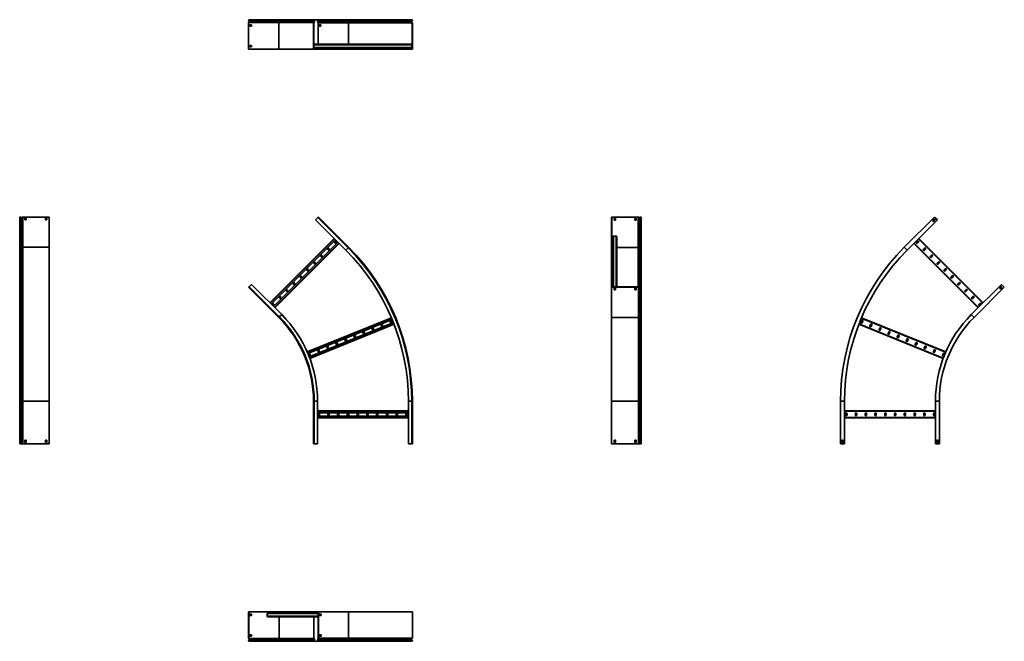
# Model space of a CAD drawing. Units: millimetres. Extents: x -1375 to 3615, y -1375 to 1775.
import ezdxf

# ---------------------------------------------------------------- set-up
doc = ezdxf.new("R2010")
doc.units = ezdxf.units.MM

msp = doc.modelspace()

# ---------------------------------------------------------------- linework, layer by layer
at = {"color": 7, "linetype": 'Continuous', "lineweight": 35}
for p, q in [((-61.4, 1771.8), (-214.9, 1771.8)), ((-214.9, 1771.2), (-214.9, 1771.8)), ((-61.4, 1771.2), (-214.9, 1771.2)), ((-214.3, 1761.2), (-214.9, 1760.5)), ((-214.9, 1759.5), (-214.9, 1760.5)), ((-214.9, 1760.5), (-61.4, 1760.5)), ((-214.9, 1627.2), (-214.9, 1759.5)), ((-60.9, 1769.3), (-214.3, 1769.3)), ((-212, 1766.1), (-214.3, 1769.3)), ((-214.3, 1761.2), (-212.1, 1763.9)), ((-59.2, 1775), (-212.6, 1775)), ((-58.6, 1763.9), (-212.1, 1763.9)), ((-58.6, 1766.1), (-212, 1766.1)), ((-200.7, 1749.5), (-209.2, 1749.5)), ((-209.2, 1749.5), (-209.2, 1742.5)), ((-208.4, 1742.5), (-208.4, 1749.5)), ((-200.7, 1742.5), (-200.7, 1749.5)), ((114.3, 1771.8), (-61.4, 1771.8)), ((-61.4, 1771.2), (-61.4, 1771.8)), ((114.3, 1771.2), (-61.4, 1771.2)), ((-61.4, 1760.5), (-58.6, 1763.9)), ((-61.4, 1625), (-61.4, 1760.5)), ((114.3, 1760.5), (-61.4, 1760.5)), ((-58.6, 1766.1), (-60.9, 1769.3)), ((115.1, 1769.3), (-60.9, 1769.3)), ((117.5, 1775), (-59.2, 1775)), ((118.3, 1766.1), (-58.6, 1766.1)), ((118.3, 1763.9), (-58.6, 1763.9)), ((114.3, 1771.8), (115.5, 1771.8)), ((114.3, 1771.2), (114.3, 1771.8)), ((114.3, 1771.2), (115.5, 1771.2)), ((115.1, 1761.2), (114.3, 1760.5)), ((114.3, 1759.5), (114.3, 1760.5)), ((114.3, 1759.5), (115.5, 1759.5)), ((114.3, 1627.2), (114.3, 1759.5)), ((115.1, 1769.3), (115.9, 1770.2)), ((118.3, 1766.1), (115.1, 1769.3)), ((115.1, 1761.2), (118.3, 1763.9)), ((115.1, 1761.2), (115.8, 1760.3)), ((115.5, 1771.2), (115.5, 1771.8)), ((115.8, 1760.3), (115.5, 1760)), ((115.5, 1759.5), (115.5, 1760)), ((115.5, 1627.2), (115.5, 1759.5)), ((115.8, 1760.3), (119, 1762.9)), ((119.2, 1766.9), (115.9, 1770.2)), ((117.5, 1775), (117.5, 1773.8)), ((117.5, 1775), (134.3, 1775)), ((117.5, 1773.8), (134.3, 1773.8)), ((118.3, 1766.1), (119.2, 1766.9)), ((118.3, 1763.9), (119, 1762.9)), ((277.9, 1775), (134.3, 1775)), ((134.3, 1775), (134.3, 1773.8)), ((277.9, 1773.8), (134.3, 1773.8)), ((135.1, 1766.9), (137.5, 1770.2)), ((288.6, 1766.9), (135.1, 1766.9)), ((288.7, 1762.9), (135.3, 1762.9)), ((137.5, 1760.3), (135.3, 1762.9)), ((290.9, 1770.2), (137.5, 1770.2)), ((291, 1760.3), (137.5, 1760.3)), ((291.2, 1771.8), (137.8, 1771.8)), ((137.8, 1771.2), (137.8, 1771.8)), ((291.2, 1771.2), (137.8, 1771.2)), ((291.2, 1759.5), (137.8, 1759.5)), ((137.8, 1650.5), (137.8, 1759.5)), ((151.9, 1749.5), (143.4, 1749.5)), ((143.4, 1749.5), (143.4, 1742.5)), ((144.3, 1749.5), (144.3, 1742.5)), ((151.9, 1742.5), (151.9, 1749.5)), ((277.9, 1775), (277.9, 1773.8)), ((594.9, 1775), (277.9, 1775)), ((594.9, 1773.8), (277.9, 1773.8)), ((288.6, 1766.9), (290.9, 1770.2)), ((610, 1766.9), (288.6, 1766.9)), ((610.2, 1762.9), (288.7, 1762.9)), ((291, 1760.3), (288.7, 1762.9)), ((613.2, 1770.2), (290.9, 1770.2)), ((613.3, 1760.3), (291, 1760.3)), ((613.7, 1771.8), (291.2, 1771.8)), ((291.2, 1771.2), (291.2, 1771.8)), ((613.7, 1771.2), (291.2, 1771.2)), ((613.7, 1759.5), (291.2, 1759.5)), ((594.9, 1775), (594.9, 1773.8)), ((611.7, 1775), (594.9, 1775)), ((611.7, 1773.8), (594.9, 1773.8)), ((610, 1766.9), (613.2, 1770.2)), ((610.8, 1766.1), (610, 1766.9)), ((610.9, 1763.9), (610.2, 1762.9)), ((613.3, 1760.3), (610.2, 1762.9)), ((610.8, 1766.1), (614.1, 1769.3)), ((614.1, 1761.2), (610.9, 1763.9)), ((611.7, 1775), (611.7, 1773.8)), ((614.1, 1769.3), (613.2, 1770.2)), ((614.1, 1761.2), (613.3, 1760.3)), ((613.7, 1771.2), (613.7, 1771.8)), ((614.9, 1771.8), (613.7, 1771.8)), ((614.9, 1771.2), (613.7, 1771.2)), ((614.9, 1759.5), (613.7, 1759.5)), ((613.7, 1627.2), (613.7, 1759.5)), ((614.9, 1771.2), (614.9, 1771.8)), ((614.9, 1627.2), (614.9, 1759.5)), ((-209.2, 1742.5), (-200.7, 1742.5)), ((143.4, 1742.5), (151.9, 1742.5)), ((115.5, 1650.5), (611.9, 1650.5)), ((115.5, 1648.3), (611.9, 1648.3)), ((611.9, 1650.5), (611.9, 1648.3)), ((611.9, 1648.3), (611.9, 1634.7)), ((-214.9, 1627.2), (-214.9, 1625)), ((-214.9, 1625), (-61.4, 1625)), ((-200.7, 1644.5), (-209.2, 1644.5)), ((-209.2, 1644.5), (-209.2, 1637.5)), ((-209.2, 1637.5), (-200.7, 1637.5)), ((-208.4, 1637.5), (-208.4, 1644.5)), ((-200.7, 1637.5), (-200.7, 1644.5)), ((-61.4, 1625), (114.3, 1625)), ((114.3, 1627.2), (114.3, 1625)), ((114.3, 1627.2), (115.5, 1627.2)), ((116.5, 1625), (114.3, 1625)), ((115.5, 1634.7), (611.9, 1634.7)), ((115.5, 1632.5), (611.9, 1632.5)), ((115.5, 1627.2), (115.5, 1626.2)), ((116.5, 1626.2), (115.5, 1626.2)), ((116.5, 1625), (116.5, 1626.2)), ((134.3, 1626.2), (116.5, 1626.2)), ((134.3, 1625), (116.5, 1625)), ((277.9, 1626.2), (134.3, 1626.2)), ((134.3, 1625), (134.3, 1626.2)), ((277.9, 1625), (134.3, 1625)), ((137.8, 1627.2), (137.8, 1632.5)), ((137.8, 1627.2), (137.8, 1626.2)), ((277.9, 1625), (277.9, 1626.2)), ((594.9, 1626.2), (277.9, 1626.2)), ((594.9, 1625), (277.9, 1625)), ((594.9, 1626.2), (612.7, 1626.2)), ((594.9, 1625), (594.9, 1626.2)), ((594.9, 1625), (612.7, 1625)), ((611.9, 1634.7), (611.9, 1632.5)), ((612.7, 1626.2), (613.7, 1626.2)), ((612.7, 1625), (612.7, 1626.2)), ((612.7, 1625), (614.9, 1625)), ((614.9, 1627.2), (613.7, 1627.2)), ((613.7, 1627.2), (613.7, 1626.2)), ((614.9, 1627.2), (614.9, 1625)), ((-1375, 619.2), (-1375, 772.6)), ((-1371.8, 621.5), (-1371.8, 774.9)), ((-1371.2, 774.9), (-1371.8, 774.9)), ((-1371.2, 621.5), (-1371.2, 774.9)), ((-1369.3, 620.9), (-1369.3, 774.3)), ((-1366.1, 772), (-1369.3, 774.3)), ((-1366.1, 618.6), (-1366.1, 772)), ((-1361.2, 774.4), (-1363.9, 772.1)), ((-1363.9, 618.7), (-1363.9, 772.1)), ((-1361.2, 620.9), (-1361.2, 774.4)), ((-1227.2, 774.9), (-1359.5, 774.9)), ((-1359.5, 621.5), (-1359.5, 774.9)), ((-1349.5, 769.3), (-1342.5, 769.3)), ((-1349.5, 760.8), (-1349.5, 769.3)), ((-1349.5, 768.4), (-1342.5, 768.4)), ((-1342.5, 760.8), (-1349.5, 760.8)), ((-1342.5, 769.3), (-1342.5, 760.8)), ((-1244.5, 769.3), (-1237.5, 769.3)), ((-1244.5, 760.8), (-1244.5, 769.3)), ((-1244.5, 768.4), (-1237.5, 768.4)), ((-1237.5, 760.8), (-1244.5, 760.8)), ((-1237.5, 769.3), (-1237.5, 760.8)), ((-1227.2, 774.9), (-1225, 774.9)), ((-1225, 774.9), (-1225, 621.5)), ((136.4, 772.6), (124.5, 760.8)), ((277.9, 607.3), (124.5, 760.8)), ((138.6, 774.9), (136.4, 772.6)), ((289.8, 619.2), (136.4, 772.6)), ((292.1, 621.5), (138.6, 774.9)), ((1627.2, 774.9), (1625, 774.9)), ((1625, 773.4), (1625, 774.9)), ((1625, 773.4), (1626.2, 773.4)), ((1625, 760.8), (1625, 773.4)), ((1625, 760.8), (1626.2, 760.8)), ((1625, 607.3), (1625, 760.8)), ((1627.2, 774.1), (1626.2, 774.1)), ((1626.2, 773.4), (1626.2, 774.1)), ((1626.2, 760.8), (1626.2, 773.4)), ((1626.2, 607.3), (1626.2, 760.8)), ((1627.2, 774.9), (1627.2, 774.1)), ((1627.2, 774.9), (1759.5, 774.9)), ((1627.2, 774.1), (1759.5, 774.1)), ((1637.5, 768.4), (1637.5, 759.9)), ((1644.5, 768.4), (1637.5, 768.4)), ((1637.5, 760.8), (1644.5, 760.8)), ((1637.5, 759.9), (1644.5, 759.9)), ((1644.5, 759.9), (1644.5, 768.4)), ((1742.5, 768.4), (1742.5, 759.9)), ((1749.5, 768.4), (1742.5, 768.4)), ((1742.5, 760.8), (1749.5, 760.8)), ((1742.5, 759.9), (1749.5, 759.9)), ((1749.5, 759.9), (1749.5, 768.4)), ((1759.5, 774.9), (1759.5, 774.1)), ((1759.5, 620.6), (1759.5, 774.1)), ((1761.2, 774.4), (1760.3, 773.8)), ((1760.3, 620.4), (1760.3, 773.8)), ((1760.3, 773.8), (1762.9, 771.6)), ((1761.2, 774.4), (1763.9, 772.1)), ((1763.9, 772.1), (1762.9, 771.6)), ((1762.9, 618.1), (1762.9, 771.6)), ((1766.1, 772), (1769.3, 774.3)), ((1766.1, 772), (1766.9, 771.4)), ((1766.9, 771.4), (1770.2, 773.7)), ((1766.9, 618), (1766.9, 771.4)), ((1769.3, 774.3), (1770.2, 773.7)), ((1770.2, 620.3), (1770.2, 773.7)), ((1771.2, 774.9), (1771.2, 774.1)), ((1771.2, 774.9), (1771.8, 774.9)), ((1771.2, 620.6), (1771.2, 774.1)), ((1771.2, 774.1), (1771.8, 774.1)), ((1771.8, 774.9), (1771.8, 774.1)), ((1771.8, 620.6), (1771.8, 774.1)), ((1775, 772.6), (1773.8, 772.6)), ((1773.8, 772.6), (1773.8, 760.8)), ((1775, 760.8), (1773.8, 760.8)), ((1773.8, 607.3), (1773.8, 760.8)), ((1775, 772.6), (1775, 760.8)), ((1775, 607.3), (1775, 760.8)), ((3261.4, 774.9), (3107.9, 621.5)), ((3122.1, 607.3), (3275.5, 760.8)), ((3251.8, 756.2), (3260.3, 764.7)), ((3256.8, 751.2), (3251.8, 756.2)), ((3265.3, 759.7), (3256.8, 751.2)), ((3260.3, 764.7), (3265.3, 759.7)), ((3262.9, 773.4), (3261.4, 774.9)), ((3275.5, 760.8), (3262.9, 773.4)), ((-107.4, 340.6), (218.6, 666.6)), ((-100.7, 333.9), (225.3, 659.9)), ((229.8, 646.7), (224.2, 652.4)), ((1632.5, 420.6), (1632.5, 676.8)), ((1634.7, 678.3), (1648.3, 678.3)), ((1650.5, 420.6), (1650.5, 676.8)), ((3175.8, 652.4), (3170.2, 646.7)), ((3507.4, 340.6), (3181.4, 666.6)), ((-1375, -157.9), (-1375, 619.2)), ((-1371.2, 621.5), (-1371.8, 621.5)), ((-1371.8, -157.9), (-1371.8, 621.5)), ((-1371.2, -157.9), (-1371.2, 621.5)), ((-1369.3, -157.9), (-1369.3, 620.9)), ((-1366.1, 618.6), (-1369.3, 620.9)), ((-1366.1, -157.9), (-1366.1, 618.6)), ((-1361.2, 620.9), (-1363.9, 618.7)), ((-1363.9, -157.9), (-1363.9, 618.7)), ((-1361.2, -157.9), (-1361.2, 620.9)), ((-1225, 621.5), (-1359.5, 621.5)), ((-1359.5, -157.9), (-1359.5, 621.5)), ((-1225, -157.9), (-1225, 621.5)), ((-88.7, 321.9), (237.4, 647.9)), ((-82, 315.1), (244.1, 641.2)), ((184.2, 612.4), (189.9, 606.8)), ((194.8, 611.7), (189.2, 617.4)), ((219.2, 647.5), (224.9, 641.8)), ((289.8, 619.2), (277.9, 607.3)), ((292.1, 621.5), (289.8, 619.2)), ((1625, 607.3), (1626.2, 607.3)), ((1625, 433.9), (1625, 607.3)), ((1626.2, 433.9), (1626.2, 607.3)), ((1760.3, 620.4), (1762.9, 618.1)), ((1766.9, 618), (1770.2, 620.3)), ((1771.2, 620.6), (1771.8, 620.6)), ((1775, 607.3), (1773.8, 607.3)), ((1773.8, 433.9), (1773.8, 607.3)), ((1775, 433.9), (1775, 607.3)), ((3122.1, 607.3), (3109.5, 619.9)), ((3482, 315.1), (3155.9, 641.2)), ((3175.1, 641.8), (3180.8, 647.5)), ((3210.8, 617.4), (3205.2, 611.7)), ((3210.1, 606.8), (3215.8, 612.4)), ((149.2, 577.4), (154.9, 571.8)), ((159.8, 576.7), (154.2, 582.4)), ((3245.8, 582.4), (3240.2, 576.7)), ((3245.1, 571.8), (3250.8, 577.4)), ((79.2, 507.4), (84.9, 501.8)), ((89.8, 506.7), (84.2, 512.4)), ((114.2, 542.4), (119.9, 536.8)), ((124.8, 541.7), (119.2, 547.4)), ((3280.8, 547.4), (3275.2, 541.7)), ((3280.1, 536.8), (3285.8, 542.4)), ((3315.8, 512.4), (3310.2, 506.7)), ((3315.1, 501.8), (3320.8, 507.4)), ((44.2, 472.4), (49.9, 466.8)), ((54.8, 471.7), (49.2, 477.4)), ((3350.8, 477.4), (3345.2, 471.7)), ((3350.1, 466.8), (3355.8, 472.4)), ((-214.9, 419.8), (-212.6, 422.1)), ((-61.4, 266.4), (-214.9, 419.8)), ((-212.6, 422.1), (-200.7, 433.9)), ((-59.2, 268.6), (-212.6, 422.1)), ((-47.3, 280.5), (-200.7, 433.9)), ((-25.8, 402.4), (-20.1, 396.8)), ((-15.2, 401.7), (-20.8, 407.4)), ((9.2, 437.4), (14.9, 431.8)), ((19.8, 436.7), (14.2, 442.4)), ((1625, 433.9), (1626.2, 433.9)), ((1625, 433.9), (1625, 421.4)), ((1625, 421.4), (1626.2, 421.4)), ((1625, 421.4), (1625, 419.8)), ((1625, 419.8), (1625, 266.4)), ((1627.2, 419.8), (1625, 419.8)), ((1626.2, 433.9), (1626.2, 421.4)), ((1626.2, 421.4), (1626.2, 420.6)), ((1627.2, 420.6), (1626.2, 420.6)), ((1627.2, 420.6), (1759.5, 420.6)), ((1627.2, 419.8), (1627.2, 420.6)), ((1627.2, 419.8), (1759.5, 419.8)), ((1644.5, 414.1), (1637.5, 414.1)), ((1637.5, 414.1), (1637.5, 405.7)), ((1644.5, 406.5), (1637.5, 406.5)), ((1637.5, 405.7), (1644.5, 405.7)), ((1644.5, 405.7), (1644.5, 414.1)), ((1749.5, 414.1), (1742.5, 414.1)), ((1742.5, 414.1), (1742.5, 405.7)), ((1749.5, 406.5), (1742.5, 406.5)), ((1742.5, 405.7), (1749.5, 405.7)), ((1749.5, 405.7), (1749.5, 414.1)), ((1759.5, 419.8), (1759.5, 420.6)), ((1759.5, 420.6), (1760, 420.6)), ((1759.5, 419.8), (1760.5, 419.8)), ((1760.3, 420.9), (1760, 420.6)), ((1760.3, 420.9), (1762.9, 423.1)), ((1761.2, 420.4), (1760.3, 420.9)), ((1761.2, 420.4), (1760.5, 419.8)), ((1760.5, 419.8), (1760.5, 266.4)), ((1761.2, 420.4), (1763.9, 422.6)), ((1763.9, 422.6), (1762.9, 423.1)), ((1763.9, 269.2), (1763.9, 422.6)), ((1766.1, 422.7), (1766.9, 423.3)), ((1766.1, 422.7), (1769.3, 420.4)), ((1766.1, 269.2), (1766.1, 422.7)), ((1766.9, 423.3), (1770.2, 421)), ((1769.3, 420.4), (1770.2, 421)), ((1769.3, 266.9), (1769.3, 420.4)), ((1771.2, 420.6), (1771.8, 420.6)), ((1771.2, 419.8), (1771.2, 420.6)), ((1771.2, 419.8), (1771.8, 419.8)), ((1771.2, 266.4), (1771.2, 419.8)), ((1771.8, 419.8), (1771.8, 420.6)), ((1771.8, 266.4), (1771.8, 419.8)), ((1775, 433.9), (1773.8, 433.9)), ((1773.8, 422.1), (1773.8, 433.9)), ((1775, 422.1), (1773.8, 422.1)), ((1775, 422.1), (1775, 433.9)), ((1775, 268.6), (1775, 422.1)), ((3385.8, 442.4), (3380.2, 436.7)), ((3385.1, 431.8), (3390.8, 437.4)), ((3420.8, 407.4), (3415.2, 401.7)), ((3420.1, 396.8), (3425.8, 402.4)), ((3447.3, 280.5), (3600.7, 433.9)), ((3614.9, 419.8), (3461.4, 266.4)), ((3599.7, 423.7), (3591.2, 415.2)), ((3591.2, 415.2), (3596.2, 410.3)), ((3596.2, 410.3), (3604.6, 418.7)), ((3604.6, 418.7), (3599.7, 423.7)), ((3600.7, 433.9), (3613.3, 421.4)), ((3613.3, 421.4), (3614.9, 419.8)), ((-60.8, 367.4), (-55.1, 361.8)), ((-50.2, 366.7), (-55.8, 372.4)), ((3455.8, 372.4), (3450.2, 366.7)), ((3455.1, 361.8), (3460.8, 367.4)), ((-95.8, 332.4), (-90.1, 326.8)), ((-85.2, 331.7), (-90.8, 337.4)), ((3490.8, 337.4), (3485.2, 331.7)), ((3490.1, 326.8), (3495.8, 332.4)), ((-61.4, 266.4), (-59.2, 268.6)), ((-59.2, 268.6), (-47.3, 280.5)), ((81.9, 91.6), (508.9, 264.8)), ((85.6, 82.9), (512.6, 256)), ((511.7, 242.2), (508.7, 249.6)), ((1625, 266.4), (1760.5, 266.4)), ((1625, 266.4), (1625, -157.9)), ((1760.5, 266.4), (1763.9, 269.2)), ((1760.5, -157.9), (1760.5, 266.4)), ((1763.9, -157.9), (1763.9, 269.2)), ((1766.1, 269.2), (1769.3, 266.9)), ((1766.1, -157.9), (1766.1, 269.2)), ((1769.3, -157.9), (1769.3, 266.9)), ((1771.2, 266.4), (1771.8, 266.4)), ((1771.2, -157.9), (1771.2, 266.4)), ((1771.8, -157.9), (1771.8, 266.4)), ((1775, -157.9), (1775, 268.6)), ((2891.3, 249.6), (2888.3, 242.2)), ((3318.1, 91.6), (2891.1, 264.8)), ((3447.3, 280.5), (3459.9, 267.9)), ((92, 67.2), (519, 240.3)), ((95.4, 58.3), (522.4, 231.4)), ((410.5, 209.8), (413.5, 202.4)), ((420, 205), (417, 212.4)), ((456.4, 228.4), (459.4, 221)), ((465.8, 223.6), (462.8, 231)), ((502.2, 247), (505.2, 239.6)), ((3304.6, 58.3), (2877.6, 231.4)), ((2894.8, 239.6), (2897.8, 247)), ((2937.2, 231), (2934.2, 223.6)), ((2940.6, 221), (2943.6, 228.4)), ((2983, 212.4), (2980, 205)), ((2986.5, 202.4), (2989.5, 209.8)), ((272.9, 154), (275.9, 146.6)), ((282.4, 149.2), (279.4, 156.6)), ((318.7, 172.6), (321.7, 165.2)), ((328.2, 167.8), (325.2, 175.2)), ((364.6, 191.2), (367.6, 183.8)), ((374.1, 186.4), (371.1, 193.8)), ((3028.9, 193.8), (3025.9, 186.4)), ((3032.4, 183.8), (3035.4, 191.2)), ((3074.8, 175.2), (3071.8, 167.8)), ((3078.3, 165.2), (3081.3, 172.6)), ((3120.6, 156.6), (3117.6, 149.2)), ((3124.1, 146.6), (3127.1, 154)), ((144.7, 93.4), (141.7, 100.8)), ((181.1, 116.8), (184.1, 109.4)), ((190.6, 112), (187.6, 119.4)), ((227, 135.4), (230, 128)), ((236.5, 130.6), (233.5, 138)), ((3166.5, 138), (3163.5, 130.6)), ((3170, 128), (3173, 135.4)), ((3212.4, 119.4), (3209.4, 112)), ((3215.9, 109.4), (3218.9, 116.8)), ((3258.3, 100.8), (3255.3, 93.4)), ((89.4, 79.6), (92.4, 72.2)), ((98.9, 74.8), (95.9, 82.2)), ((135.2, 98.2), (138.3, 90.8)), ((3261.7, 90.8), (3264.8, 98.2)), ((3304.1, 82.2), (3301.1, 74.8)), ((3307.6, 72.2), (3310.6, 79.6)), ((-1371.8, -157.9), (-1375, -157.9)), ((-1375, -374.9), (-1375, -157.9)), ((-1371.2, -157.9), (-1371.8, -157.9)), ((-1371.8, -374.9), (-1371.8, -157.9)), ((-1369.3, -157.9), (-1371.2, -157.9)), ((-1371.2, -374.9), (-1371.2, -157.9)), ((-1369.3, -374.9), (-1369.3, -157.9)), ((-1366.1, -157.9), (-1369.3, -157.9)), ((-1366.1, -374.9), (-1366.1, -157.9)), ((-1363.9, -157.9), (-1366.1, -157.9)), ((-1361.2, -157.9), (-1363.9, -157.9)), ((-1363.9, -374.9), (-1363.9, -157.9)), ((-1359.5, -157.9), (-1361.2, -157.9)), ((-1361.2, -374.9), (-1361.2, -157.9)), ((-1225, -157.9), (-1359.5, -157.9)), ((-1359.5, -374.9), (-1359.5, -157.9)), ((-1225, -374.9), (-1225, -157.9)), ((114.3, -157.9), (117.5, -157.9)), ((114.3, -374.9), (114.3, -157.9)), ((117.5, -157.9), (134.3, -157.9)), ((117.5, -374.9), (117.5, -157.9)), ((134.3, -374.9), (134.3, -157.9)), ((611.7, -157.9), (594.9, -157.9)), ((594.9, -374.9), (594.9, -157.9)), ((614.9, -157.9), (611.7, -157.9)), ((611.7, -374.9), (611.7, -157.9)), ((614.9, -374.9), (614.9, -157.9)), ((1625, -157.9), (1760.5, -157.9)), ((1625, -374.9), (1625, -157.9)), ((1760.5, -157.9), (1763.9, -157.9)), ((1760.5, -374.9), (1760.5, -157.9)), ((1763.9, -157.9), (1766.1, -157.9)), ((1763.9, -374.9), (1763.9, -157.9)), ((1766.1, -157.9), (1769.3, -157.9)), ((1766.1, -374.9), (1766.1, -157.9)), ((1769.3, -157.9), (1771.2, -157.9)), ((1769.3, -374.9), (1769.3, -157.9)), ((1771.2, -157.9), (1771.8, -157.9)), ((1771.2, -374.9), (1771.2, -157.9)), ((1771.8, -157.9), (1775, -157.9)), ((1771.8, -374.9), (1771.8, -157.9)), ((1775, -374.9), (1775, -157.9)), ((2785.1, -374.9), (2785.1, -157.9)), ((2805.1, -157.9), (2787.3, -157.9)), ((2805.1, -374.9), (2805.1, -157.9)), ((3265.7, -157.9), (3283.5, -157.9)), ((3265.7, -374.9), (3265.7, -157.9)), ((3285.7, -374.9), (3285.7, -157.9)), ((134.3, -206.9), (594.9, -206.9)), ((134.3, -216.4), (594.9, -216.4)), ((134.3, -233.4), (594.9, -233.4)), ((134.3, -242.9), (594.9, -242.9)), ((136.7, -220.9), (136.7, -228.9)), ((143.7, -228.9), (143.7, -220.9)), ((186.2, -220.9), (186.2, -228.9)), ((193.2, -228.9), (193.2, -220.9)), ((235.7, -220.9), (235.7, -228.9)), ((242.7, -228.9), (242.7, -220.9)), ((285.2, -220.9), (285.2, -228.9)), ((292.2, -228.9), (292.2, -220.9)), ((334.7, -220.9), (334.7, -228.9)), ((341.7, -228.9), (341.7, -220.9)), ((384.2, -220.9), (384.2, -228.9)), ((391.2, -228.9), (391.2, -220.9)), ((433.7, -220.9), (433.7, -228.9)), ((440.7, -228.9), (440.7, -220.9)), ((483.2, -220.9), (483.2, -228.9)), ((490.2, -228.9), (490.2, -220.9)), ((532.7, -220.9), (532.7, -228.9)), ((539.7, -228.9), (539.7, -220.9)), ((582.2, -220.9), (582.2, -228.9)), ((589.2, -228.9), (589.2, -220.9)), ((3265.7, -206.9), (2805.1, -206.9)), ((3265.7, -242.9), (2805.1, -242.9)), ((2810.8, -220.9), (2810.8, -228.9)), ((2817.8, -228.9), (2817.8, -220.9)), ((2860.3, -220.9), (2860.3, -228.9)), ((2867.3, -228.9), (2867.3, -220.9)), ((2909.8, -220.9), (2909.8, -228.9)), ((2916.8, -228.9), (2916.8, -220.9)), ((2959.3, -220.9), (2959.3, -228.9)), ((2966.3, -228.9), (2966.3, -220.9)), ((3008.8, -220.9), (3008.8, -228.9)), ((3015.8, -228.9), (3015.8, -220.9)), ((3058.3, -220.9), (3058.3, -228.9)), ((3065.3, -228.9), (3065.3, -220.9)), ((3107.8, -220.9), (3107.8, -228.9)), ((3114.8, -228.9), (3114.8, -220.9)), ((3157.3, -220.9), (3157.3, -228.9)), ((3164.3, -228.9), (3164.3, -220.9)), ((3206.8, -220.9), (3206.8, -228.9)), ((3213.8, -228.9), (3213.8, -220.9)), ((3256.3, -220.9), (3256.3, -228.9)), ((3263.3, -228.9), (3263.3, -220.9)), ((-1371.8, -374.9), (-1375, -374.9)), ((-1371.2, -374.9), (-1371.8, -374.9)), ((-1369.3, -374.9), (-1371.2, -374.9)), ((-1366.1, -374.9), (-1369.3, -374.9)), ((-1363.9, -374.9), (-1366.1, -374.9)), ((-1361.2, -374.9), (-1363.9, -374.9)), ((-1359.5, -374.9), (-1361.2, -374.9)), ((-1227.2, -374.9), (-1359.5, -374.9)), ((-1349.5, -354.9), (-1342.5, -354.9)), ((-1349.5, -366.9), (-1349.5, -354.9)), ((-1342.5, -366.9), (-1349.5, -366.9)), ((-1342.5, -354.9), (-1342.5, -366.9)), ((-1244.5, -354.9), (-1237.5, -354.9)), ((-1244.5, -366.9), (-1244.5, -354.9)), ((-1237.5, -366.9), (-1244.5, -366.9)), ((-1237.5, -354.9), (-1237.5, -366.9)), ((-1227.2, -374.9), (-1225, -374.9)), ((114.3, -374.9), (117.5, -374.9)), ((117.5, -374.9), (134.3, -374.9)), ((611.7, -374.9), (594.9, -374.9)), ((614.9, -374.9), (611.7, -374.9)), ((1627.2, -374.9), (1625, -374.9)), ((1627.2, -374.9), (1759.5, -374.9)), ((1644.5, -354.9), (1637.5, -354.9)), ((1637.5, -354.9), (1637.5, -366.9)), ((1637.5, -366.9), (1644.5, -366.9)), ((1644.5, -366.9), (1644.5, -354.9)), ((1749.5, -354.9), (1742.5, -354.9)), ((1742.5, -354.9), (1742.5, -366.9)), ((1742.5, -366.9), (1749.5, -366.9)), ((1749.5, -366.9), (1749.5, -354.9)), ((1759.5, -374.9), (1760.5, -374.9)), ((1761.2, -374.9), (1760.5, -374.9)), ((1761.2, -374.9), (1763.9, -374.9)), ((1763.9, -374.9), (1766.1, -374.9)), ((1766.1, -374.9), (1769.3, -374.9)), ((1769.3, -374.9), (1771.2, -374.9)), ((1771.2, -374.9), (1771.8, -374.9)), ((1771.8, -374.9), (1775, -374.9)), ((2787.3, -374.9), (2785.1, -374.9)), ((2805.1, -374.9), (2787.3, -374.9)), ((2791.6, -366.9), (2791.6, -354.9)), ((2791.6, -354.9), (2798.6, -354.9)), ((2798.6, -366.9), (2791.6, -366.9)), ((2798.6, -354.9), (2798.6, -366.9)), ((3265.7, -374.9), (3283.5, -374.9)), ((3279.2, -354.9), (3272.2, -354.9)), ((3272.2, -354.9), (3272.2, -366.9)), ((3272.2, -366.9), (3279.2, -366.9)), ((3279.2, -366.9), (3279.2, -354.9)), ((3283.5, -374.9), (3285.7, -374.9)), ((-214.9, -1227.2), (-214.9, -1225)), ((-213.3, -1225), (-214.9, -1225)), ((-214.9, -1227.2), (-214, -1227.2)), ((-214.9, -1227.2), (-214.9, -1359.5)), ((-214, -1227.2), (-214, -1226.2)), ((-213.3, -1226.2), (-214, -1226.2)), ((-214, -1227.2), (-214, -1359.5)), ((-213.3, -1225), (-213.3, -1226.2)), ((-200.7, -1225), (-213.3, -1225)), ((-200.7, -1226.2), (-213.3, -1226.2)), ((-208.4, -1237.5), (-208.4, -1244.5)), ((-199.9, -1237.5), (-208.4, -1237.5)), ((-208.4, -1244.5), (-199.9, -1244.5)), ((-200.7, -1225), (-200.7, -1226.2)), ((-47.3, -1225), (-200.7, -1225)), ((-47.3, -1226.2), (-200.7, -1226.2)), ((-200.7, -1237.5), (-200.7, -1244.5)), ((-199.9, -1244.5), (-199.9, -1237.5)), ((-120.7, -1234.7), (-120.7, -1248.3)), ((-119.1, -1232.5), (137.8, -1232.5)), ((-47.3, -1225), (-47.3, -1226.2)), ((124.5, -1225), (-47.3, -1225)), ((124.5, -1226.2), (-47.3, -1226.2)), ((115.5, -1226.2), (115.5, -1232.5)), ((124.5, -1225), (124.5, -1226.2)), ((124.5, -1225), (137.1, -1225)), ((124.5, -1226.2), (137.1, -1226.2)), ((137.1, -1225), (137.1, -1226.2)), ((137.1, -1225), (138.6, -1225)), ((137.1, -1226.2), (137.8, -1226.2)), ((137.8, -1227.2), (137.8, -1226.2)), ((138.6, -1227.2), (137.8, -1227.2)), ((137.8, -1227.2), (137.8, -1359.5)), ((138.6, -1227.2), (138.6, -1225)), ((138.6, -1225), (292.1, -1225)), ((138.6, -1227.2), (138.6, -1359.5)), ((144.3, -1237.5), (152.8, -1237.5)), ((144.3, -1244.5), (144.3, -1237.5)), ((152.8, -1244.5), (144.3, -1244.5)), ((151.9, -1237.5), (151.9, -1244.5)), ((152.8, -1237.5), (152.8, -1244.5)), ((292.1, -1225), (292.1, -1359.5)), ((614.9, -1225), (292.1, -1225)), ((614.9, -1225), (614.9, -1359.5)), ((-119.1, -1250.5), (137.8, -1250.5)), ((115.5, -1250.5), (115.5, -1360)), ((-208.4, -1342.5), (-208.4, -1349.5)), ((-199.9, -1342.5), (-208.4, -1342.5)), ((-200.7, -1342.5), (-200.7, -1349.5)), ((-199.9, -1349.5), (-199.9, -1342.5)), ((144.3, -1342.5), (152.8, -1342.5)), ((144.3, -1349.5), (144.3, -1342.5)), ((151.9, -1342.5), (151.9, -1349.5)), ((152.8, -1342.5), (152.8, -1349.5)), ((-214.9, -1359.5), (-214.9, -1360.5)), ((-214.9, -1359.5), (-214, -1359.5)), ((-214.3, -1361.2), (-214.9, -1360.5)), ((-214.9, -1371.2), (-214, -1371.2)), ((-214.9, -1371.2), (-214.9, -1371.8)), ((-214.9, -1371.8), (-214, -1371.8)), ((-214.3, -1361.2), (-213.8, -1360.3)), ((-214.3, -1361.2), (-212.1, -1363.9)), ((-212, -1366.1), (-214.3, -1369.3)), ((-214.3, -1369.3), (-213.7, -1370.2)), ((-214, -1359.5), (-214, -1360)), ((-213.8, -1360.3), (-214, -1360)), ((-214, -1360), (-60.6, -1360)), ((-60.6, -1371.2), (-214, -1371.2)), ((-214, -1371.2), (-214, -1371.8)), ((-60.6, -1371.8), (-214, -1371.8)), ((-213.8, -1360.3), (-211.5, -1362.9)), ((-211.4, -1366.9), (-213.7, -1370.2)), ((-60.3, -1370.2), (-213.7, -1370.2)), ((-212.6, -1373.8), (-200.7, -1373.8)), ((-212.6, -1375), (-212.6, -1373.8)), ((-212.6, -1375), (-200.7, -1375)), ((-212.1, -1363.9), (-211.5, -1362.9)), ((-212, -1366.1), (-211.4, -1366.9)), ((-58.1, -1362.9), (-211.5, -1362.9)), ((-58, -1366.9), (-211.4, -1366.9)), ((-208.4, -1349.5), (-199.9, -1349.5)), ((-200.7, -1375), (-200.7, -1373.8)), ((-47.3, -1373.8), (-200.7, -1373.8)), ((-47.3, -1375), (-200.7, -1375)), ((-60.6, -1360), (-58.1, -1362.9)), ((115.5, -1360), (-60.6, -1360)), ((-60.6, -1371.2), (-60.6, -1371.8)), ((115.5, -1371.2), (-60.6, -1371.2)), ((115.5, -1371.8), (-60.6, -1371.8)), ((-58, -1366.9), (-60.3, -1370.2)), ((115.9, -1370.2), (-60.3, -1370.2)), ((119, -1362.9), (-58.1, -1362.9)), ((119.2, -1366.9), (-58, -1366.9)), ((-47.3, -1375), (-47.3, -1373.8)), ((124.5, -1373.8), (-47.3, -1373.8)), ((124.5, -1375), (-47.3, -1375)), ((115.5, -1360), (119, -1362.9)), ((115.5, -1371.2), (115.5, -1371.8)), ((119.2, -1366.9), (115.9, -1370.2)), ((124.5, -1375), (124.5, -1373.8)), ((136.4, -1373.8), (124.5, -1373.8)), ((136.4, -1375), (124.5, -1375)), ((135.7, -1366.1), (135.1, -1366.9)), ((135.1, -1366.9), (137.5, -1370.2)), ((137.5, -1360.3), (135.3, -1362.9)), ((135.8, -1363.9), (135.3, -1362.9)), ((135.7, -1366.1), (138.1, -1369.3)), ((289.2, -1366.1), (135.7, -1366.1)), ((138.1, -1361.2), (135.8, -1363.9)), ((289.3, -1363.9), (135.8, -1363.9)), ((136.4, -1375), (136.4, -1373.8)), ((289.8, -1375), (136.4, -1375)), ((138.1, -1361.2), (137.5, -1360.3)), ((138.1, -1369.3), (137.5, -1370.2)), ((138.6, -1359.5), (137.8, -1359.5)), ((138.6, -1371.2), (137.8, -1371.2)), ((137.8, -1371.2), (137.8, -1371.8)), ((138.6, -1371.8), (137.8, -1371.8)), ((291.5, -1361.2), (138.1, -1361.2)), ((291.5, -1369.3), (138.1, -1369.3)), ((292.1, -1359.5), (138.6, -1359.5)), ((138.6, -1371.2), (138.6, -1371.8)), ((292.1, -1371.2), (138.6, -1371.2)), ((292.1, -1371.8), (138.6, -1371.8)), ((152.8, -1349.5), (144.3, -1349.5)), ((289.2, -1366.1), (291.5, -1369.3)), ((610.8, -1366.1), (289.2, -1366.1)), ((291.5, -1361.2), (289.3, -1363.9)), ((610.9, -1363.9), (289.3, -1363.9)), ((611.7, -1375), (289.8, -1375)), ((614.1, -1361.2), (291.5, -1361.2)), ((614.1, -1369.3), (291.5, -1369.3)), ((614.9, -1359.5), (292.1, -1359.5)), ((292.1, -1371.2), (292.1, -1371.8)), ((614.9, -1371.2), (292.1, -1371.2)), ((614.9, -1371.8), (292.1, -1371.8)), ((610.8, -1366.1), (614.1, -1369.3)), ((614.1, -1361.2), (610.9, -1363.9)), ((614.9, -1371.2), (614.9, -1371.8))]:
    msp.add_line(p, q, dxfattribs=at)
at = {"color": 8, "linetype": 'Continuous', "lineweight": 35}
for p, q in [((291.2, 1650.5), (291.2, 1759.5)), ((291.2, 1626.2), (291.2, 1632.5)), ((-105.9, 339), (220.2, 665.1)), ((1634.7, 420.6), (1634.7, 678.3)), ((1648.3, 420.6), (1648.3, 678.3)), ((3505.9, 339), (3179.8, 665.1)), ((-83.5, 316.7), (242.5, 642.7)), ((1626.2, 620.6), (1632.5, 620.6)), ((1650.5, 620.6), (1759.5, 620.6)), ((1759.5, 420.6), (1759.5, 620.6)), ((1760.3, 420.9), (1760.3, 620.4)), ((1762.9, 423.1), (1762.9, 618.1)), ((1766.9, 423.3), (1766.9, 618)), ((1770.2, 421), (1770.2, 620.3)), ((1771.2, 420.6), (1771.2, 620.6)), ((1771.8, 420.6), (1771.8, 620.6)), ((3483.5, 316.7), (3157.5, 642.7)), ((82.7, 89.6), (509.8, 262.8)), ((3317.3, 89.6), (2890.2, 262.8)), ((94.6, 60.3), (521.6, 233.5)), ((3305.4, 60.3), (2878.4, 233.5)), ((134.3, -209.1), (594.9, -209.1)), ((134.3, -240.7), (594.9, -240.7)), ((3265.7, -209.1), (2805.1, -209.1)), ((3265.7, -240.7), (2805.1, -240.7)), ((-120.7, -1234.7), (137.8, -1234.7)), ((-60.6, -1226.2), (-60.6, -1232.5)), ((-120.7, -1248.3), (137.8, -1248.3)), ((-60.6, -1250.5), (-60.6, -1360))]:
    msp.add_line(p, q, dxfattribs=at)
at = {"color": 7, "linetype": 'Continuous', "lineweight": 35}
for centre, radius, start, end in [((-212.1, 1772.2), 2.86, 101.4218, 188.0495), ((-211.5, 1771.2), 3.34, 178.9993, 213.6506), ((-213.6, 1765), 1.92, 323.1279, 33.3354), ((-58.6, 1772.2), 2.86, 101.4218, 188.0495), ((-58.1, 1771.2), 3.34, 178.9993, 213.6506), ((-60.2, 1765), 1.92, 323.1279, 33.3354), ((117.5, 1771.8), 3.2, 90, 180), ((117, 1771.2), 2.7, 180, 225), ((117.5, 1771.8), 2, 90, 180), ((117, 1771.2), 1.5, 180, 225), ((117.3, 1765), 1.5, 310, 45), ((117.3, 1765), 2.7, 310, 45), ((138, 1765), 3.46, 146.6646, 216.8721), ((136, 1772), 1.79, 351.9505, 78.5782), ((135.9, 1771.2), 1.86, 326.3494, 1.0007), ((136.6, 1759.5), 1.2, 358.6199, 37.8779), ((291.5, 1765), 3.46, 146.6646, 216.8721), ((289.4, 1772), 1.79, 351.9505, 78.5782), ((289.4, 1771.2), 1.86, 326.3494, 1.0007), ((290, 1759.5), 1.2, 358.6199, 37.8779), ((611.9, 1765), 2.7, 135, 230), ((611.9, 1765), 1.5, 135, 230), ((611.7, 1771.8), 3.2, 0, 90), ((611.7, 1771.8), 2, 0, 90), ((612.2, 1771.2), 1.5, 315, 0), ((612.7, 1759.5), 1, 0, 50), ((612.2, 1771.2), 2.7, 315, 0), ((612.7, 1759.5), 2.2, 0, 50), ((-1372.2, 772.1), 2.86, 81.9505, 168.5782), ((-1371.2, 771.6), 3.34, 56.3494, 91.0007), ((-1365, 773.6), 1.92, 236.6646, 306.8721), ((-1359.6, 772.3), 2.64, 88.6199, 127.8779), ((1759.6, 772.3), 2.64, 52.1221, 91.3801), ((1759.5, 772.9), 1.2, 52.1221, 91.3801), ((1765, 774.3), 3.46, 233.1279, 303.3354), ((1765, 773.6), 1.92, 233.1279, 303.3354), ((1771.2, 771.6), 3.34, 88.9993, 123.6506), ((1771.2, 772.2), 1.86, 88.9993, 123.6506), ((1772.2, 772.1), 2.86, 11.4218, 98.0495), ((1772, 772.3), 1.79, 11.4218, 98.0495), ((221.7, 649.9), 3.5, 45, 225), ((1634.4, 676.4), 1.96, 81.9505, 168.5782), ((1648.6, 676.4), 1.96, 11.4218, 98.0495), ((3178.3, 649.9), 3.5, 315, 135), ((-1372.2, 618.6), 2.86, 81.9505, 168.5782), ((-1371.2, 618.1), 3.34, 56.3494, 91.0007), ((-1365, 620.2), 1.92, 236.6646, 306.8721), ((-1359.6, 618.8), 2.64, 88.6199, 127.8779), ((186.7, 614.9), 3.5, 45, 225), ((192.4, 609.3), 3.5, 225, 45), ((227.4, 644.3), 3.5, 225, 45), ((-487.3, -157.9), 1082.2, 0, 45), ((-487.3, -157.9), 1099, 0, 45), ((-487.3, -157.9), 1102.2, 0, 45), ((1759.5, 619.4), 1.2, 52.1221, 91.3801), ((1765, 620.9), 3.46, 233.1279, 303.3354), ((1771.2, 618.8), 1.86, 88.9993, 123.6506), ((1772, 618.8), 1.79, 11.4218, 98.0495), ((3887.3, -157.9), 1102.2, 135, 180), ((3887.3, -157.9), 1082.2, 135, 180), ((3172.6, 644.3), 3.5, 135, 315), ((3207.6, 609.3), 3.5, 135, 315), ((3213.3, 614.9), 3.5, 315, 135), ((151.7, 579.9), 3.5, 45, 225), ((157.4, 574.3), 3.5, 225, 45), ((3242.6, 574.3), 3.5, 135, 315), ((3248.3, 579.9), 3.5, 315, 135), ((81.7, 509.9), 3.5, 45, 225), ((87.4, 504.3), 3.5, 225, 45), ((116.7, 544.9), 3.5, 45, 225), ((122.4, 539.3), 3.5, 225, 45), ((3277.6, 539.3), 3.5, 135, 315), ((3283.3, 544.9), 3.5, 315, 135), ((3312.6, 504.3), 3.5, 135, 315), ((3318.3, 509.9), 3.5, 315, 135), ((46.7, 474.9), 3.5, 45, 225), ((52.4, 469.3), 3.5, 225, 45), ((3347.6, 469.3), 3.5, 135, 315), ((3353.3, 474.9), 3.5, 315, 135), ((-23.3, 404.9), 3.5, 45, 225), ((-17.6, 399.3), 3.5, 225, 45), ((11.7, 439.9), 3.5, 45, 225), ((17.4, 434.3), 3.5, 225, 45), ((1765, 420.4), 3.46, 56.6646, 126.8721), ((1765, 421.1), 1.92, 56.6646, 126.8721), ((1771.2, 423.1), 3.34, 236.3494, 271.0007), ((1771.2, 422.5), 1.86, 236.3494, 271.0007), ((1772.2, 422.6), 2.86, 261.9505, 348.5782), ((1772, 422.4), 1.79, 261.9505, 348.5782), ((3382.6, 434.3), 3.5, 135, 315), ((3388.3, 439.9), 3.5, 315, 135), ((3417.6, 399.3), 3.5, 135, 315), ((3423.3, 404.9), 3.5, 315, 135), ((-58.3, 369.9), 3.5, 45, 225), ((-52.6, 364.3), 3.5, 225, 45), ((3452.6, 364.3), 3.5, 135, 315), ((3458.3, 369.9), 3.5, 315, 135), ((-93.3, 334.9), 3.5, 45, 225), ((-87.6, 329.3), 3.5, 225, 45), ((3487.6, 329.3), 3.5, 135, 315), ((3493.3, 334.9), 3.5, 315, 135), ((-485.7, -157.9), 600, 0, 45), ((-485.7, -157.9), 603.2, 0, 45), ((-485.7, -157.9), 620, 0, 45), ((505.5, 248.3), 3.5, 22.0705, 202.0705), ((1765, 267.6), 1.92, 56.6646, 126.8721), ((1771.2, 269.7), 3.34, 236.3494, 271.0007), ((1772.2, 269.2), 2.86, 261.9505, 348.5782), ((2894.5, 248.3), 3.5, 337.9295, 157.9295), ((3885.7, -157.9), 620, 135, 180), ((3885.7, -157.9), 600, 135, 180), ((413.7, 211.1), 3.5, 22.0705, 202.0705), ((416.7, 203.7), 3.5, 202.0705, 22.0705), ((459.6, 229.7), 3.5, 22.0705, 202.0705), ((462.6, 222.3), 3.5, 202.0705, 22.0705), ((508.5, 240.9), 3.5, 202.0705, 22.0705), ((2891.5, 240.9), 3.5, 157.9295, 337.9295), ((2937.4, 222.3), 3.5, 157.9295, 337.9295), ((2940.4, 229.7), 3.5, 337.9295, 157.9295), ((2983.3, 203.7), 3.5, 157.9295, 337.9295), ((2986.3, 211.1), 3.5, 337.9295, 157.9295), ((276.1, 155.3), 3.5, 22.0705, 202.0705), ((322, 173.9), 3.5, 22.0705, 202.0705), ((325, 166.5), 3.5, 202.0705, 22.0705), ((367.9, 192.5), 3.5, 22.0705, 202.0705), ((370.9, 185.1), 3.5, 202.0705, 22.0705), ((3029.1, 185.1), 3.5, 157.9295, 337.9295), ((3032.1, 192.5), 3.5, 337.9295, 157.9295), ((3075, 166.5), 3.5, 157.9295, 337.9295), ((3078, 173.9), 3.5, 337.9295, 157.9295), ((3123.9, 155.3), 3.5, 337.9295, 157.9295), ((138.5, 99.5), 3.5, 22.0705, 202.0705), ((184.4, 118.1), 3.5, 22.0705, 202.0705), ((187.4, 110.7), 3.5, 202.0705, 22.0705), ((230.2, 136.7), 3.5, 22.0705, 202.0705), ((233.2, 129.3), 3.5, 202.0705, 22.0705), ((279.1, 147.9), 3.5, 202.0705, 22.0705), ((3120.9, 147.9), 3.5, 157.9295, 337.9295), ((3166.8, 129.3), 3.5, 157.9295, 337.9295), ((3169.8, 136.7), 3.5, 337.9295, 157.9295), ((3212.6, 110.7), 3.5, 157.9295, 337.9295), ((3215.6, 118.1), 3.5, 337.9295, 157.9295), ((3261.5, 99.5), 3.5, 337.9295, 157.9295), ((92.6, 80.9), 3.5, 22.0705, 202.0705), ((95.6, 73.5), 3.5, 202.0705, 22.0705), ((141.5, 92.1), 3.5, 202.0705, 22.0705), ((3258.5, 92.1), 3.5, 157.9295, 337.9295), ((3304.4, 73.5), 3.5, 157.9295, 337.9295), ((3307.4, 80.9), 3.5, 337.9295, 157.9295), ((140.2, -220.9), 3.5, 0, 180), ((140.2, -228.9), 3.5, 180, 360), ((189.7, -220.9), 3.5, 0, 180), ((189.7, -228.9), 3.5, 180, 0), ((239.2, -220.9), 3.5, 360, 180), ((239.2, -228.9), 3.5, 180, 0), ((288.7, -220.9), 3.5, 360, 180), ((288.7, -228.9), 3.5, 180, 360), ((338.2, -220.9), 3.5, 0, 180), ((338.2, -228.9), 3.5, 180, 0), ((387.7, -220.9), 3.5, 0, 180), ((387.7, -228.9), 3.5, 180, 360), ((437.2, -220.9), 3.5, 0, 180), ((437.2, -228.9), 3.5, 180, 360), ((486.7, -220.9), 3.5, 0, 180), ((486.7, -228.9), 3.5, 180, 360), ((536.2, -220.9), 3.5, 0, 180), ((536.2, -228.9), 3.5, 180, 0), ((585.7, -220.9), 3.5, 360, 180), ((585.7, -228.9), 3.5, 180, 0), ((2814.3, -220.9), 3.5, 0, 180), ((2814.3, -228.9), 3.5, 180, 360), ((2863.8, -220.9), 3.5, 0, 180), ((2863.8, -228.9), 3.5, 180, 0), ((2913.3, -220.9), 3.5, 0, 180), ((2913.3, -228.9), 3.5, 180, 0), ((2962.8, -220.9), 3.5, 0, 180), ((2962.8, -228.9), 3.5, 180, 0), ((3012.3, -220.9), 3.5, 0, 180), ((3012.3, -228.9), 3.5, 180, 360), ((3061.8, -220.9), 3.5, 0, 180), ((3061.8, -228.9), 3.5, 180, 0), ((3111.3, -220.9), 3.5, 0, 180), ((3111.3, -228.9), 3.5, 180, 360), ((3160.8, -220.9), 3.5, 360, 180), ((3160.8, -228.9), 3.5, 180, 0), ((3210.3, -220.9), 3.5, 360, 180), ((3210.3, -228.9), 3.5, 180, 360), ((3259.8, -220.9), 3.5, 360, 180), ((3259.8, -228.9), 3.5, 180, 0), ((-118.8, -1234.4), 1.96, 101.4218, 188.0495), ((-118.8, -1248.6), 1.96, 171.9505, 258.5782), ((-211.5, -1371.2), 3.34, 146.3494, 181.0007), ((-212.1, -1372.2), 2.86, 171.9505, 258.5782), ((-212.3, -1372), 1.79, 171.9505, 258.5782), ((-212.2, -1371.2), 1.86, 146.3494, 181.0007), ((-213.6, -1365), 1.92, 326.6646, 36.8721), ((-214.3, -1365), 3.46, 326.6646, 36.8721), ((-58.7, -1371.2), 1.86, 146.3494, 181.0007), ((-58.8, -1372), 1.79, 171.9505, 258.5782), ((-60.9, -1365), 3.46, 326.6646, 36.8721), ((117, -1371.2), 1.5, 135, 180), ((117.5, -1371.8), 2, 180, 270), ((117.3, -1365), 2.7, 315, 50), ((138, -1365), 3.46, 143.1279, 213.3354), ((137.4, -1365), 1.92, 143.1279, 213.3354), ((136, -1372), 1.79, 281.4218, 8.0495), ((135.8, -1372.2), 2.86, 281.4218, 8.0495), ((136.6, -1359.5), 1.2, 322.1221, 1.3801), ((135.9, -1371.2), 1.86, 358.9993, 33.6506), ((136, -1359.6), 2.64, 322.1221, 1.3801), ((135.3, -1371.2), 3.34, 358.9993, 33.6506), ((290.8, -1365), 1.92, 143.1279, 213.3354), ((289.2, -1372.2), 2.86, 281.4218, 8.0495), ((289.4, -1359.6), 2.64, 322.1221, 1.3801), ((288.7, -1371.2), 3.34, 358.9993, 33.6506), ((611.9, -1365), 1.5, 130, 225), ((611.7, -1371.8), 3.2, 270, 0), ((612.7, -1359.5), 2.2, 310, 0), ((612.2, -1371.2), 2.7, 0, 45)]:
    msp.add_arc(centre, radius, start, end, dxfattribs=at)

doc.saveas('drawing.dxf')
